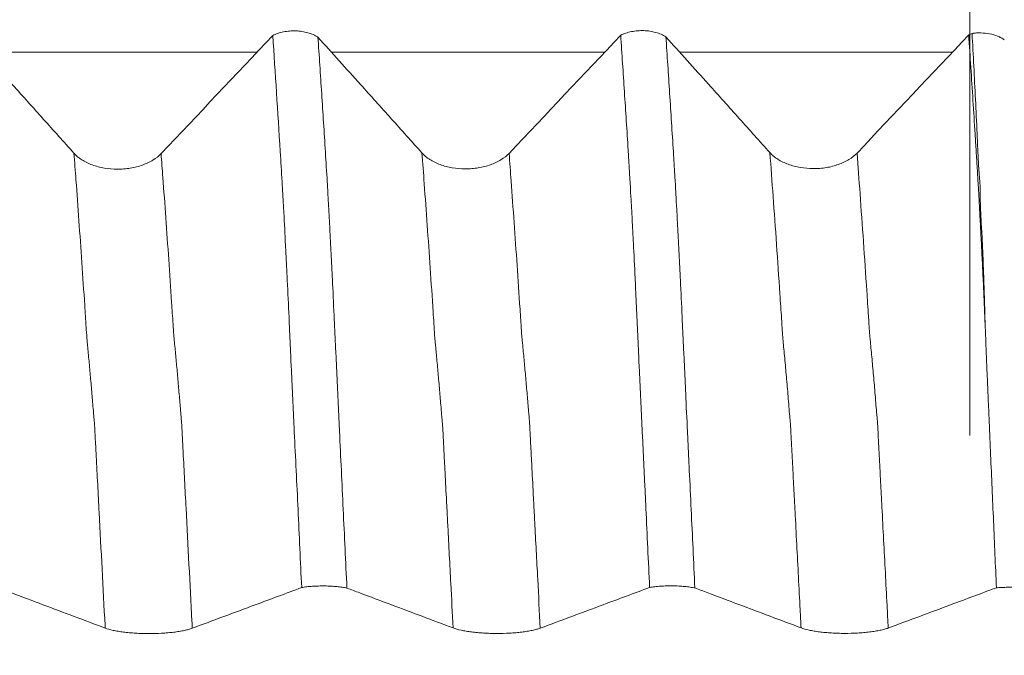
# Model space of a CAD drawing. Units: millimetres. Extents: x -48 to 94, y -82 to 26.
# Drawn here: x 63 to 68, y 1 to 3 of the extents above; entities that cross this region are included whole.
import ezdxf

# ---------------------------------------------------------------- set-up
doc = ezdxf.new("R2010")
doc.units = ezdxf.units.MM
doc.layers.add('1', color=4, linetype='Continuous')
doc.layers.add('SK2', color=7, linetype='Continuous')
doc.styles.add('iso_b_vert', font='simplex.shx')
doc.dimstyles.get("Standard").update_dxf_attribs({"dimtxt": 0.18, "dimasz": 0.18, "dimexe": 0.18, "dimexo": 0.0625, "dimgap": 0.09, "dimtad": 1, "dimzin": 0, "dimdsep": 52, "dimtxsty": 'Standard', "dimcen": 0.09, "dimadec": 0, "dimazin": 0, "dimtfac": 1, "dimtdec": 4, "dimtofl": 0, "dimtmove": 0, "dimatfit": 3, "dimfxl": 1, "dimtolj": 1, "dimtzin": 0, "dimarcsym": 0})

# ---------------------------------------------------------------- blocks, each defined once
blk = doc.blocks.new('_U2')
at = {"layer": 'SK2', "lineweight": 13}
for p, q in [((67.5, 1.5875), (67.5, 16.243867)), ((72, 6.679312), (72, 16.243867)), ((79.5, 14.243867), (60, 14.243867))]:
    blk.add_line(p, q, dxfattribs=at)
at = {"layer": 'SK2', "lineweight": 18}
for points in [[(67.5, 14.243867), (64.000002, 13.783084), (63.999998, 14.704651)], [(72, 14.243867), (75.499998, 14.704651), (75.500002, 13.783084)]]:
    blk.add_solid(points, dxfattribs=at)
at = {"layer": 'SK2', "lineweight": 18, "attachment_point": 7, "line_spacing_factor": 1.084337, "style": 'iso_b_vert'}
for s, insert, char_height in [('\\W0.7610;4.5', (67.351515, 22.128982), 3), ("\\W0.6474;'C'", (67.378015, 15.026501), 3.5)]:
    blk.add_mtext(s, dxfattribs=dict(at, insert=insert, char_height=char_height))

msp = doc.modelspace()

# ---------------------------------------------------------------- linework, layer by layer
at = {"layer": '1', "lineweight": 18}
for points in [[(64.4945, 3.3111), (64.3344, 3.1413), (64.1741, 2.9716), (64.0133, 2.802)], [(65.9945, 3.3124), (65.8345, 3.1425), (65.6741, 2.9728), (65.5134, 2.8033)], [(67.4946, 3.3136), (67.3345, 3.1438), (67.1741, 2.974), (67.0133, 2.8045)], [(67.4946, 3.3136), (67.4994, 3.316), (67.5043, 3.3181), (67.5095, 3.3201)]]:
    msp.add_open_spline(points, degree=3, dxfattribs=at)
for points, knots in [([(64.4945, 3.3111), (64.5016, 3.3146), (64.509, 3.3176), (64.5246, 3.3228), (64.5329, 3.325), (64.5499, 3.3284), (64.5586, 3.3296), (64.5717, 3.3307), (64.5761, 3.3309), (64.585, 3.3311), (64.5896, 3.3311), (64.6029, 3.3306), (64.6116, 3.3298), (64.6289, 3.3272), (64.6374, 3.3254), (64.6537, 3.3209), (64.6614, 3.3182), (64.6761, 3.312), (64.6831, 3.3083), (64.6894, 3.3044)], [0, 0, 0, 0, 0.125, 0.125, 0.25, 0.25, 0.375, 0.375, 0.4375, 0.4375, 0.5, 0.5, 0.625, 0.625, 0.75, 0.75, 0.875, 0.875, 1, 1, 1, 1]), ([(64.6193, 0.9318), (64.614, 1.0444), (64.6088, 1.1568), (64.6009, 1.3246), (64.5983, 1.3804), (64.5929, 1.4918), (64.5901, 1.5473), (64.586, 1.6304), (64.5847, 1.6581), (64.5821, 1.7135), (64.5808, 1.7412), (64.5783, 1.7965), (64.577, 1.8241), (64.5751, 1.8654), (64.5744, 1.8792), (64.5731, 1.9067), (64.5725, 1.9205), (64.5713, 1.9479), (64.5707, 1.9616), (64.5695, 1.9888), (64.5688, 2.0023), (64.5674, 2.0294), (64.5668, 2.0428), (64.5658, 2.0698), (64.5653, 2.0833), (64.5625, 2.1502), (64.5599, 2.2031), (64.556, 2.2813), (64.5547, 2.3069), (64.5522, 2.3574), (64.551, 2.3822), (64.5473, 2.4554), (64.5447, 2.5024), (64.5411, 2.5706), (64.5401, 2.5929), (64.5381, 2.6258), (64.5374, 2.6367), (64.5361, 2.6587), (64.5355, 2.6697), (64.5322, 2.7245), (64.5295, 2.768), (64.5162, 2.9839), (64.5054, 3.1505), (64.4945, 3.3111)], [0, 0, 0, 0, 0.125, 0.125, 0.1875, 0.1875, 0.25, 0.25, 0.28125, 0.28125, 0.3125, 0.3125, 0.34375, 0.34375, 0.359375, 0.359375, 0.375, 0.375, 0.390625, 0.390625, 0.40625, 0.40625, 0.421875, 0.421875, 0.4375, 0.4375, 0.5, 0.5, 0.53125, 0.53125, 0.5625, 0.5625, 0.625, 0.625, 0.65625, 0.65625, 0.671875, 0.671875, 0.6875, 0.6875, 0.75, 0.75, 1, 1, 1, 1]), ([(65.9945, 3.3124), (66.0016, 3.3159), (66.009, 3.3189), (66.0247, 3.3241), (66.0329, 3.3262), (66.0499, 3.3296), (66.0586, 3.3308), (66.0717, 3.3319), (66.0762, 3.3321), (66.0851, 3.3323), (66.0896, 3.3323), (66.1029, 3.3318), (66.1116, 3.331), (66.1289, 3.3285), (66.1374, 3.3267), (66.1537, 3.3221), (66.1614, 3.3195), (66.1761, 3.3132), (66.183, 3.3096), (66.1893, 3.3057)], [0, 0, 0, 0, 0.125, 0.125, 0.25, 0.25, 0.375, 0.375, 0.4375, 0.4375, 0.5, 0.5, 0.625, 0.625, 0.75, 0.75, 0.875, 0.875, 1, 1, 1, 1]), ([(66.1193, 0.9322), (66.1166, 0.9889), (66.1138, 1.0456), (66.1084, 1.1587), (66.1059, 1.2152), (66.1021, 1.2998), (66.1008, 1.3279), (66.098, 1.3842), (66.0966, 1.4122), (66.0939, 1.4683), (66.0927, 1.4964), (66.0901, 1.5524), (66.0886, 1.5803), (66.0859, 1.6362), (66.0845, 1.6641), (66.0819, 1.7199), (66.0807, 1.7477), (66.0781, 1.8034), (66.0768, 1.8312), (66.0741, 1.8867), (66.0726, 1.9145), (66.0712, 1.9559), (66.0708, 1.9697), (66.0694, 1.9971), (66.0685, 2.0107), (66.067, 2.0379), (66.0664, 2.0515), (66.0654, 2.0786), (66.0649, 2.0921), (66.0631, 2.1325), (66.0617, 2.1592), (66.0598, 2.1991), (66.0592, 2.2124), (66.058, 2.2388), (66.0574, 2.252), (66.0543, 2.3174), (66.0518, 2.3678), (66.0481, 2.4406), (66.0468, 2.4643), (66.0449, 2.4993), (66.0443, 2.5109), (66.0432, 2.5338), (66.0427, 2.5452), (66.0417, 2.5677), (66.041, 2.5788), (66.0394, 2.6006), (66.0385, 2.6113), (66.0373, 2.633), (66.037, 2.644), (66.0364, 2.6605), (66.0361, 2.6659), (66.0355, 2.6768), (66.0351, 2.6822), (66.0342, 2.6929), (66.0338, 2.6983), (66.033, 2.7091), (66.032, 2.7252), (66.0311, 2.7414), (66.0293, 2.7738), (66.0256, 2.8382), (66.0214, 2.9016), (66.016, 2.9855), (66.0133, 3.0272), (66.0052, 3.1512), (65.9999, 3.2326), (65.9945, 3.3124)], [0, 0, 0, 0, 0.0625, 0.0625, 0.125, 0.125, 0.15625, 0.15625, 0.1875, 0.1875, 0.21875, 0.21875, 0.25, 0.25, 0.28125, 0.28125, 0.3125, 0.3125, 0.34375, 0.34375, 0.375, 0.375, 0.390625, 0.390625, 0.40625, 0.40625, 0.421875, 0.421875, 0.4375, 0.4375, 0.46875, 0.46875, 0.484375, 0.484375, 0.5, 0.5, 0.5625, 0.5625, 0.59375, 0.59375, 0.609375, 0.609375, 0.625, 0.625, 0.640625, 0.640625, 0.65625, 0.65625, 0.671875, 0.671875, 0.679687, 0.679687, 0.6875, 0.6875, 0.695312, 0.695312, 0.703125, 0.71875, 0.71875, 0.75, 0.8125, 0.8125, 0.875, 0.875, 1, 1, 1, 1]), ([(67.5655, 2.0686), (67.5639, 2.0998), (67.5629, 2.1309), (67.5604, 2.1926), (67.559, 2.2232), (67.556, 2.2839), (67.5545, 2.3136), (67.5516, 2.3718), (67.5502, 2.4002), (67.5473, 2.4559), (67.5458, 2.483), (67.543, 2.5363), (67.5416, 2.5624), (67.5396, 2.6006), (67.5391, 2.6133), (67.538, 2.632), (67.5376, 2.6382), (67.5368, 2.6507), (67.5364, 2.6569), (67.5355, 2.6694), (67.535, 2.6756), (67.5342, 2.6881), (67.5338, 2.6944), (67.5329, 2.7132), (67.5323, 2.7258), (67.5302, 2.7632), (67.5285, 2.7879), (67.5254, 2.8371), (67.5239, 2.8616), (67.5192, 2.9349), (67.5162, 2.9833), (67.507, 3.1272), (67.5008, 3.2215), (67.4946, 3.3136)], [0, 0, 0, 0, 0.0625, 0.0625, 0.125, 0.125, 0.1875, 0.1875, 0.25, 0.25, 0.3125, 0.3125, 0.375, 0.375, 0.40625, 0.40625, 0.421875, 0.421875, 0.4375, 0.4375, 0.453125, 0.453125, 0.46875, 0.46875, 0.5, 0.5, 0.5625, 0.5625, 0.625, 0.625, 0.75, 0.75, 1, 1, 1, 1]), ([(67.5095, 3.3201), (67.5157, 3.321), (67.5219, 3.3216), (67.5346, 3.3224), (67.541, 3.3225), (67.5601, 3.322), (67.5726, 3.3207), (67.597, 3.3159), (67.6085, 3.3125), (67.6246, 3.306), (67.6297, 3.3036), (67.6395, 3.2985), (67.644, 3.2957), (67.6482, 3.2927)], [0, 0, 0, 0, 0.125, 0.125, 0.25, 0.25, 0.5, 0.5, 0.75, 0.75, 0.875, 0.875, 1, 1, 1, 1]), ([(67.5655, 2.0686), (67.5648, 2.1), (67.5641, 2.1311), (67.5623, 2.1922), (67.5612, 2.2224), (67.559, 2.2819), (67.558, 2.3113), (67.556, 2.3693), (67.5548, 2.3978), (67.5526, 2.4399), (67.5517, 2.4538), (67.5501, 2.4812), (67.5492, 2.4947), (67.5468, 2.535), (67.5456, 2.5613), (67.5448, 2.6004), (67.5446, 2.6134), (67.5444, 2.6327), (67.5444, 2.6391), (67.5442, 2.6519), (67.544, 2.6582), (67.543, 2.6772), (67.5419, 2.6896), (67.54, 2.7146), (67.5391, 2.727), (67.5374, 2.752), (67.5368, 2.7645), (67.5354, 2.7894), (67.5347, 2.8019), (67.5336, 2.8268), (67.5331, 2.8393), (67.5321, 2.8641), (67.5315, 2.8765), (67.5287, 2.9382), (67.5264, 2.9871), (67.5192, 3.1323), (67.5143, 3.2271), (67.5095, 3.3201)], [0, 0, 0, 0, 0.0625, 0.0625, 0.125, 0.125, 0.1875, 0.1875, 0.25, 0.25, 0.28125, 0.28125, 0.3125, 0.3125, 0.375, 0.375, 0.40625, 0.40625, 0.421875, 0.421875, 0.4375, 0.4375, 0.46875, 0.46875, 0.5, 0.5, 0.53125, 0.53125, 0.5625, 0.5625, 0.59375, 0.59375, 0.625, 0.625, 0.75, 0.75, 1, 1, 1, 1]), ([(63.6377, 2.8038), (63.5937, 2.853), (63.5496, 2.9021), (63.4614, 3.0005), (63.4172, 3.0496), (63.3119, 3.1669), (63.2507, 3.2351), (63.1894, 3.3032)], [0, 0, 0, 0, 0.295312, 0.295312, 0.590624, 0.590624, 1, 1, 1, 1]), ([(65.1378, 2.805), (65.0937, 2.8542), (65.0496, 2.9034), (64.9614, 3.0017), (64.9173, 3.0509), (64.8119, 3.1682), (64.7506, 3.2363), (64.6894, 3.3044)], [0, 0, 0, 0, 0.295294, 0.295294, 0.590588, 0.590588, 1, 1, 1, 1]), ([(64.6894, 3.3044), (64.6948, 3.2248), (64.7002, 3.1436), (64.7109, 2.9784), (64.7162, 2.8944), (64.7242, 2.7661), (64.7269, 2.723), (64.7302, 2.6687), (64.7309, 2.6578), (64.7321, 2.6362), (64.7325, 2.6254), (64.7335, 2.6039), (64.7341, 2.593), (64.7355, 2.571), (64.7362, 2.5599), (64.738, 2.5264), (64.7392, 2.5036), (64.7417, 2.4574), (64.7429, 2.4339), (64.7454, 2.386), (64.7466, 2.3618), (64.7491, 2.3124), (64.7504, 2.2873), (64.7542, 2.2109), (64.7565, 2.1586), (64.7596, 2.091), (64.7602, 2.0774), (64.7614, 2.0501), (64.762, 2.0364), (64.7632, 2.009), (64.7638, 1.9953), (64.7651, 1.9677), (64.7659, 1.9539), (64.7675, 1.9261), (64.7682, 1.9122), (64.7695, 1.8844), (64.7701, 1.8705), (64.7719, 1.8287), (64.7732, 1.8009), (64.7759, 1.7451), (64.7773, 1.7171), (64.78, 1.6613), (64.7813, 1.6333), (64.7851, 1.5494), (64.7877, 1.4934), (64.7929, 1.3811), (64.7955, 1.3249), (64.8035, 1.1559), (64.809, 1.0429), (64.8144, 0.9295)], [0, 0, 0, 0, 0.125, 0.125, 0.25, 0.25, 0.3125, 0.3125, 0.328125, 0.328125, 0.34375, 0.34375, 0.359375, 0.359375, 0.375, 0.375, 0.40625, 0.40625, 0.4375, 0.4375, 0.46875, 0.46875, 0.5, 0.5, 0.5625, 0.5625, 0.578125, 0.578125, 0.59375, 0.59375, 0.609375, 0.609375, 0.625, 0.625, 0.640625, 0.640625, 0.65625, 0.65625, 0.6875, 0.6875, 0.71875, 0.71875, 0.75, 0.75, 0.8125, 0.8125, 0.875, 0.875, 1, 1, 1, 1]), ([(66.6378, 2.8062), (66.5937, 2.8554), (66.5496, 2.9046), (66.4614, 3.0029), (66.4172, 3.0521), (66.3119, 3.1694), (66.2506, 3.2375), (66.1893, 3.3057)], [0, 0, 0, 0, 0.295308, 0.295308, 0.590617, 0.590617, 1, 1, 1, 1]), ([(66.1893, 3.3057), (66.1948, 3.2259), (66.2002, 3.1445), (66.2109, 2.979), (66.2163, 2.8949), (66.223, 2.7882), (66.2243, 2.7667), (66.2269, 2.7237), (66.2283, 2.702), (66.2303, 2.6695), (66.2309, 2.6586), (66.232, 2.637), (66.2325, 2.6263), (66.2336, 2.6047), (66.2342, 2.5939), (66.2355, 2.5718), (66.2362, 2.5606), (66.2381, 2.527), (66.2393, 2.5041), (66.2417, 2.4573), (66.243, 2.4334), (66.2455, 2.3848), (66.2467, 2.36), (66.2486, 2.3221), (66.2492, 2.3093), (66.2505, 2.2836), (66.2511, 2.2705), (66.2543, 2.2052), (66.2568, 2.1523), (66.2605, 2.0719), (66.2617, 2.0449), (66.2635, 2.0042), (66.2641, 1.9906), (66.2654, 1.9633), (66.2662, 1.9495), (66.2677, 1.922), (66.2683, 1.9082), (66.2697, 1.8806), (66.2703, 1.8667), (66.2722, 1.8253), (66.2734, 1.7976), (66.2771, 1.7145), (66.2798, 1.659), (66.2839, 1.5754), (66.2853, 1.5476), (66.2878, 1.4918), (66.2891, 1.4639), (66.293, 1.3801), (66.2957, 1.3241), (66.3038, 1.1557), (66.309, 1.0429), (66.3144, 0.93)], [0, 0, 0, 0, 0.125, 0.125, 0.25, 0.25, 0.28125, 0.28125, 0.3125, 0.3125, 0.328125, 0.328125, 0.34375, 0.34375, 0.359375, 0.359375, 0.375, 0.375, 0.40625, 0.40625, 0.4375, 0.4375, 0.46875, 0.46875, 0.484375, 0.484375, 0.5, 0.5, 0.5625, 0.5625, 0.59375, 0.59375, 0.609375, 0.609375, 0.625, 0.625, 0.640625, 0.640625, 0.65625, 0.65625, 0.6875, 0.6875, 0.75, 0.75, 0.78125, 0.78125, 0.8125, 0.8125, 0.875, 0.875, 1, 1, 1, 1]), ([(64.0133, 2.802), (64.0035, 2.7917), (63.9919, 2.7824), (63.9716, 2.77), (63.9643, 2.7661), (63.9492, 2.7589), (63.9334, 2.7525), (63.9164, 2.7473), (63.8988, 2.7428), (63.8898, 2.7409), (63.8715, 2.7379), (63.8623, 2.7368), (63.8436, 2.7353), (63.8341, 2.735), (63.8056, 2.7351), (63.7869, 2.7367), (63.7595, 2.7413), (63.7505, 2.7433), (63.733, 2.7479), (63.7246, 2.7505), (63.7084, 2.7565), (63.7005, 2.7598), (63.6855, 2.7672), (63.6713, 2.7751), (63.659, 2.784), (63.6477, 2.7935), (63.6424, 2.7986), (63.6377, 2.8038)], [0, 0, 0, 0, 0.125, 0.125, 0.1875, 0.1875, 0.25, 0.3125, 0.3125, 0.375, 0.375, 0.4375, 0.4375, 0.5, 0.5, 0.625, 0.625, 0.6875, 0.6875, 0.75, 0.75, 0.8125, 0.8125, 0.875, 0.9375, 0.9375, 1, 1, 1, 1]), ([(65.5134, 2.8033), (65.5036, 2.7929), (65.4919, 2.7837), (65.4717, 2.7712), (65.4644, 2.7673), (65.4492, 2.7602), (65.4335, 2.7537), (65.4165, 2.7485), (65.3989, 2.744), (65.3898, 2.7422), (65.3716, 2.7392), (65.3623, 2.7381), (65.3436, 2.7366), (65.3341, 2.7362), (65.3056, 2.7363), (65.287, 2.7379), (65.2596, 2.7426), (65.2505, 2.7445), (65.2331, 2.7491), (65.2247, 2.7518), (65.2084, 2.7577), (65.2006, 2.7611), (65.1855, 2.7684), (65.1714, 2.7763), (65.1591, 2.7853), (65.1477, 2.7948), (65.1425, 2.7998), (65.1378, 2.805)], [0, 0, 0, 0, 0.125, 0.125, 0.1875, 0.1875, 0.25, 0.3125, 0.3125, 0.375, 0.375, 0.4375, 0.4375, 0.5, 0.5, 0.625, 0.625, 0.6875, 0.6875, 0.75, 0.75, 0.8125, 0.8125, 0.875, 0.9375, 0.9375, 1, 1, 1, 1]), ([(67.0133, 2.8045), (67.0036, 2.7942), (66.9919, 2.7849), (66.9716, 2.7724), (66.9644, 2.7685), (66.9492, 2.7614), (66.9335, 2.7549), (66.9165, 2.7497), (66.8989, 2.7452), (66.8898, 2.7434), (66.8716, 2.7404), (66.8623, 2.7393), (66.8436, 2.7378), (66.8341, 2.7374), (66.8056, 2.7375), (66.787, 2.7391), (66.7595, 2.7438), (66.7505, 2.7457), (66.7331, 2.7503), (66.7247, 2.753), (66.7084, 2.7589), (66.7006, 2.7623), (66.6855, 2.7696), (66.6714, 2.7775), (66.6591, 2.7865), (66.6477, 2.796), (66.6424, 2.801), (66.6378, 2.8062)], [0, 0, 0, 0, 0.125, 0.125, 0.1875, 0.1875, 0.25, 0.3125, 0.3125, 0.375, 0.375, 0.4375, 0.4375, 0.5, 0.5, 0.625, 0.625, 0.6875, 0.6875, 0.75, 0.75, 0.8125, 0.8125, 0.875, 0.9375, 0.9375, 1, 1, 1, 1]), ([(67.5655, 2.0686), (67.5665, 2.0456), (67.5676, 2.0223), (67.5686, 1.9872), (67.569, 1.9755), (67.5699, 1.9521), (67.5704, 1.9403), (67.5718, 1.9051), (67.5729, 1.8815), (67.5751, 1.8344), (67.5762, 1.8108), (67.5781, 1.7636), (67.5791, 1.7399), (67.5811, 1.6927), (67.5822, 1.669), (67.5854, 1.598), (67.5873, 1.5506), (67.5913, 1.4557), (67.5934, 1.4082), (67.5976, 1.313), (67.5997, 1.2654), (67.6059, 1.1223), (67.61, 1.0266), (67.6142, 0.9308)], [0, 0, 0, 0, 0.0625, 0.0625, 0.09375, 0.09375, 0.125, 0.125, 0.1875, 0.1875, 0.25, 0.25, 0.3125, 0.3125, 0.375, 0.375, 0.5, 0.5, 0.625, 0.625, 0.75, 0.75, 1, 1, 1, 1]), ([(64.8144, 0.9295), (64.8081, 0.9309), (64.8011, 0.9321), (64.7864, 0.9342), (64.7786, 0.9352), (64.7623, 0.9367), (64.7538, 0.9374), (64.7365, 0.9383), (64.7278, 0.9385), (64.7144, 0.9387), (64.7099, 0.9387), (64.701, 0.9386), (64.6965, 0.9386), (64.6834, 0.9382), (64.6747, 0.9378), (64.6576, 0.9366), (64.6494, 0.9359), (64.6337, 0.9341), (64.6263, 0.933), (64.6193, 0.9318)], [0, 0, 0, 0, 0.125, 0.125, 0.25, 0.25, 0.375, 0.375, 0.5, 0.5, 0.5625, 0.5625, 0.625, 0.625, 0.75, 0.75, 0.875, 0.875, 1, 1, 1, 1]), ([(66.3144, 0.93), (66.308, 0.9313), (66.301, 0.9325), (66.2863, 0.9347), (66.2786, 0.9356), (66.2623, 0.9372), (66.2537, 0.9378), (66.2365, 0.9387), (66.2277, 0.939), (66.2144, 0.9391), (66.2099, 0.9391), (66.201, 0.9391), (66.1966, 0.939), (66.1834, 0.9386), (66.1747, 0.9382), (66.1577, 0.9371), (66.1494, 0.9363), (66.1338, 0.9345), (66.1264, 0.9335), (66.1193, 0.9322)], [0, 0, 0, 0, 0.125, 0.125, 0.25, 0.25, 0.375, 0.375, 0.5, 0.5, 0.5625, 0.5625, 0.625, 0.625, 0.75, 0.75, 0.875, 0.875, 1, 1, 1, 1]), ([(63.3144, 0.9291), (63.3328, 0.9222), (63.3511, 0.9153), (63.4144, 0.8915), (63.4592, 0.8747), (63.5935, 0.8243), (63.6828, 0.7907), (63.7722, 0.7571)], [0, 0, 0, 0, 0.12049, 0.12049, 0.414292, 0.414292, 1, 1, 1, 1]), ([(64.1478, 0.7565), (64.1931, 0.7733), (64.2383, 0.7901), (64.3287, 0.8237), (64.3739, 0.8405), (64.4858, 0.8821), (64.5526, 0.907), (64.6193, 0.9318)], [0, 0, 0, 0, 0.28756, 0.28756, 0.575119, 0.575119, 1, 1, 1, 1]), ([(64.8144, 0.9295), (64.8328, 0.9226), (64.8512, 0.9157), (64.9144, 0.892), (64.9592, 0.8751), (65.0935, 0.8247), (65.1828, 0.7911), (65.2722, 0.7575)], [0, 0, 0, 0, 0.120382, 0.120382, 0.414213, 0.414213, 1, 1, 1, 1]), ([(65.6478, 0.7569), (65.6931, 0.7737), (65.7383, 0.7905), (65.8287, 0.8241), (65.8739, 0.8409), (65.9858, 0.8826), (66.0526, 0.9074), (66.1193, 0.9322)], [0, 0, 0, 0, 0.287528, 0.287528, 0.575056, 0.575056, 1, 1, 1, 1]), ([(66.3144, 0.93), (66.3327, 0.923), (66.3511, 0.9161), (66.4144, 0.8924), (66.4592, 0.8755), (66.5935, 0.8251), (66.6829, 0.7915), (66.7723, 0.7579)], [0, 0, 0, 0, 0.12048, 0.12048, 0.414289, 0.414289, 1, 1, 1, 1]), ([(67.1479, 0.7573), (67.1931, 0.7741), (67.2383, 0.7909), (67.3287, 0.8246), (67.3739, 0.8414), (67.4842, 0.8824), (67.5492, 0.9066), (67.6142, 0.9308)], [0, 0, 0, 0, 0.290742, 0.290742, 0.581484, 0.581484, 1, 1, 1, 1]), ([(67.7712, 0.9234), (67.7663, 0.9245), (67.7609, 0.9255), (67.7497, 0.9274), (67.7437, 0.9282), (67.7314, 0.9297), (67.7249, 0.9304), (67.7116, 0.9315), (67.698, 0.9323), (67.684, 0.9328), (67.6697, 0.933), (67.6626, 0.933), (67.6485, 0.9327), (67.6415, 0.9325), (67.6277, 0.9318), (67.6208, 0.9313), (67.6142, 0.9308)], [0, 0, 0, 0, 0.125, 0.125, 0.25, 0.25, 0.375, 0.375, 0.5, 0.625, 0.625, 0.75, 0.75, 0.875, 0.875, 1, 1, 1, 1]), ([(63.7722, 0.7571), (63.7818, 0.7535), (63.7932, 0.7503), (63.8132, 0.7459), (63.8204, 0.7446), (63.8354, 0.7421), (63.851, 0.7398), (63.8678, 0.7379), (63.8853, 0.7363), (63.8944, 0.7357), (63.9125, 0.7346), (63.9217, 0.7342), (63.9404, 0.7336), (63.9499, 0.7334), (63.9784, 0.7334), (63.9971, 0.7339), (64.0246, 0.7354), (64.0337, 0.736), (64.0512, 0.7376), (64.0597, 0.7384), (64.0761, 0.7404), (64.084, 0.7416), (64.0993, 0.7441), (64.1136, 0.7467), (64.1261, 0.7498), (64.1377, 0.753), (64.143, 0.7547), (64.1478, 0.7565)], [0, 0, 0, 0, 0.125, 0.125, 0.1875, 0.1875, 0.25, 0.3125, 0.3125, 0.375, 0.375, 0.4375, 0.4375, 0.5, 0.5, 0.625, 0.625, 0.6875, 0.6875, 0.75, 0.75, 0.8125, 0.8125, 0.875, 0.9375, 0.9375, 1, 1, 1, 1]), ([(65.2722, 0.7575), (65.2818, 0.7539), (65.2932, 0.7507), (65.3132, 0.7463), (65.3204, 0.745), (65.3354, 0.7425), (65.351, 0.7402), (65.3678, 0.7384), (65.3853, 0.7368), (65.3944, 0.7361), (65.4125, 0.735), (65.4217, 0.7346), (65.4404, 0.734), (65.4499, 0.7338), (65.4784, 0.7338), (65.4971, 0.7343), (65.5246, 0.7358), (65.5337, 0.7364), (65.5512, 0.738), (65.5597, 0.7389), (65.5761, 0.7409), (65.584, 0.742), (65.5993, 0.7445), (65.6136, 0.7471), (65.6261, 0.7502), (65.6377, 0.7534), (65.643, 0.7551), (65.6478, 0.7569)], [0, 0, 0, 0, 0.125, 0.125, 0.1875, 0.1875, 0.25, 0.3125, 0.3125, 0.375, 0.375, 0.4375, 0.4375, 0.5, 0.5, 0.625, 0.625, 0.6875, 0.6875, 0.75, 0.75, 0.8125, 0.8125, 0.875, 0.9375, 0.9375, 1, 1, 1, 1]), ([(66.7723, 0.7579), (66.7818, 0.7544), (66.7932, 0.7511), (66.8132, 0.7468), (66.8204, 0.7454), (66.8354, 0.7429), (66.851, 0.7406), (66.8678, 0.7388), (66.8854, 0.7372), (66.8944, 0.7365), (66.9125, 0.7354), (66.9217, 0.735), (66.9404, 0.7344), (66.9499, 0.7343), (66.9784, 0.7342), (66.9971, 0.7347), (67.0246, 0.7362), (67.0337, 0.7369), (67.0513, 0.7384), (67.0597, 0.7393), (67.0761, 0.7413), (67.084, 0.7424), (67.0993, 0.7449), (67.1136, 0.7476), (67.1261, 0.7506), (67.1377, 0.7538), (67.1431, 0.7556), (67.1479, 0.7573)], [0, 0, 0, 0, 0.125, 0.125, 0.1875, 0.1875, 0.25, 0.3125, 0.3125, 0.375, 0.375, 0.4375, 0.4375, 0.5, 0.5, 0.625, 0.625, 0.6875, 0.6875, 0.75, 0.75, 0.8125, 0.8125, 0.875, 0.9375, 0.9375, 1, 1, 1, 1])]:
    msp.add_open_spline(points, degree=3, knots=knots, dxfattribs=at)
at = {"layer": '1', "lineweight": 13}
for points in [[(64.4257, 3.2396), (64.0329, 3.2396), (63.6402, 3.2396), (63.2475, 3.2396)], [(65.9248, 3.2396), (65.5328, 3.2396), (65.1407, 3.2396), (64.7487, 3.2396)], [(67.4236, 3.2395), (67.0323, 3.2396), (66.6409, 3.2396), (66.2496, 3.2396)]]:
    msp.add_open_spline(points, degree=3, dxfattribs=at)
for points, knots in [([(63.7722, 0.7571), (63.7721, 0.7607), (63.7633, 0.9273), (63.7526, 1.1339), (63.7399, 1.3764), (63.7347, 1.4767), (63.7305, 1.5578), (63.7279, 1.6094), (63.7259, 1.6401), (63.7243, 1.6566), (63.7228, 1.675), (63.7197, 1.7126), (63.7151, 1.7674), (63.7088, 1.8386), (63.7036, 1.8972), (63.6994, 1.9421), (63.6968, 1.9694), (63.6948, 1.99), (63.6927, 2.0138), (63.6891, 2.0707), (63.682, 2.1795), (63.6675, 2.3953), (63.652, 2.6133), (63.6406, 2.7656), (63.6377, 2.8038)], [0, 0, 0, 0, 0.00409, 0.190595, 0.237221, 0.283848, 0.307161, 0.330474, 0.342131, 0.353787, 0.365444, 0.3771, 0.423727, 0.470353, 0.516979, 0.540292, 0.563606, 0.575262, 0.586919, 0.610232, 0.656858, 0.750111, 0.936616, 1, 1, 1, 1]), ([(64.1478, 0.7565), (64.1473, 0.7666), (64.1383, 0.9396), (64.1272, 1.1527), (64.1145, 1.3946), (64.1093, 1.4947), (64.1051, 1.5757), (64.1025, 1.6272), (64.1005, 1.6579), (64.099, 1.6742), (64.0974, 1.6924), (64.0943, 1.7297), (64.0897, 1.7844), (64.0834, 1.8542), (64.0782, 1.9121), (64.074, 1.9562), (64.0714, 1.9831), (64.0694, 2.0031), (64.0673, 2.0267), (64.0637, 2.0835), (64.0566, 2.1922), (64.0421, 2.4076), (64.0269, 2.6205), (64.0159, 2.7682), (64.0133, 2.802)], [0, 0, 0, 0, 0.011519, 0.197998, 0.244617, 0.291237, 0.314546, 0.337856, 0.349511, 0.361166, 0.372821, 0.384476, 0.431095, 0.477715, 0.524335, 0.547644, 0.570954, 0.582609, 0.594264, 0.617574, 0.664193, 0.757432, 0.943911, 1, 1, 1, 1]), ([(65.2722, 0.7575), (65.2689, 0.8212), (65.2634, 0.926), (65.2558, 1.0727), (65.2504, 1.1747), (65.2462, 1.2578), (65.2418, 1.3386), (65.2376, 1.4222), (65.2334, 1.5021), (65.2302, 1.5657), (65.2276, 1.6155), (65.2256, 1.6454), (65.2239, 1.6623), (65.2223, 1.6798), (65.2203, 1.7065), (65.2166, 1.7488), (65.2114, 1.8105), (65.2061, 1.8706), (65.2017, 1.9176), (65.1991, 1.9461), (65.197, 1.9691), (65.1954, 1.9846), (65.1937, 2.0007), (65.1922, 2.0223), (65.1908, 2.0475), (65.1886, 2.0791), (65.1829, 2.1679), (65.1691, 2.3724), (65.153, 2.6005), (65.1411, 2.7613), (65.1378, 2.805)], [0, 0, 0, 0, 0.073518, 0.120983, 0.168448, 0.192181, 0.215913, 0.263378, 0.287111, 0.310844, 0.334576, 0.346442, 0.358309, 0.370175, 0.382041, 0.405774, 0.453239, 0.500704, 0.524436, 0.548169, 0.560035, 0.571901, 0.583768, 0.595634, 0.6075, 0.619367, 0.643099, 0.738029, 0.92789, 1, 1, 1, 1]), ([(65.6478, 0.7569), (65.6442, 0.827), (65.6383, 0.9381), (65.6304, 1.0917), (65.625, 1.193), (65.6208, 1.2765), (65.6164, 1.3566), (65.6122, 1.4403), (65.608, 1.5201), (65.6048, 1.5837), (65.6022, 1.6332), (65.6002, 1.6636), (65.5986, 1.6799), (65.5969, 1.6968), (65.5949, 1.7238), (65.5912, 1.7655), (65.586, 1.8266), (65.5807, 1.886), (65.5763, 1.932), (65.5737, 1.96), (65.5717, 1.9832), (65.57, 1.998), (65.5683, 2.0132), (65.5669, 2.0352), (65.5654, 2.0608), (65.5631, 2.0917), (65.5575, 2.181), (65.5437, 2.3844), (65.5279, 2.6078), (65.5163, 2.7639), (65.5134, 2.8033)], [0, 0, 0, 0, 0.081018, 0.128473, 0.175928, 0.199656, 0.223383, 0.270838, 0.294566, 0.318293, 0.342021, 0.353884, 0.365748, 0.377612, 0.389475, 0.413203, 0.460658, 0.508113, 0.53184, 0.555568, 0.567432, 0.579295, 0.591159, 0.603023, 0.614886, 0.62675, 0.650478, 0.745388, 0.935207, 1, 1, 1, 1]), ([(66.7723, 0.7579), (66.7709, 0.784), (66.7646, 0.9042), (66.7559, 1.0714), (66.7473, 1.2362), (66.7424, 1.3305), (66.7387, 1.401), (66.7351, 1.4713), (66.7314, 1.541), (66.7284, 1.6021), (66.7263, 1.6348), (66.7251, 1.6497), (66.7233, 1.6701), (66.7205, 1.7002), (66.7159, 1.7608), (66.7098, 1.8292), (66.7037, 1.898), (66.6988, 1.9505), (66.6958, 1.981), (66.6934, 2.0068), (66.6917, 2.0329), (66.6898, 2.0602), (66.6875, 2.0979), (66.6845, 2.1432), (66.6725, 2.324), (66.6569, 2.5483), (66.6424, 2.7444), (66.6378, 2.8062)], [0, 0, 0, 0, 0.030069, 0.138518, 0.192742, 0.219854, 0.246967, 0.274079, 0.301191, 0.328303, 0.341859, 0.348637, 0.355415, 0.382528, 0.40964, 0.463864, 0.518089, 0.545201, 0.572313, 0.585869, 0.599425, 0.612981, 0.626537, 0.65365, 0.680762, 0.897659, 1, 1, 1, 1]), ([(67.1479, 0.7573), (67.1462, 0.7899), (67.1395, 0.9165), (67.1305, 1.0901), (67.1218, 1.2544), (67.117, 1.3491), (67.1133, 1.419), (67.1097, 1.4895), (67.106, 1.5588), (67.103, 1.62), (67.1009, 1.6526), (67.0997, 1.6673), (67.098, 1.6878), (67.095, 1.7161), (67.0906, 1.7781), (67.0844, 1.845), (67.0783, 1.9129), (67.0734, 1.9645), (67.0704, 1.9944), (67.068, 2.0198), (67.0663, 2.0458), (67.0644, 2.0727), (67.0621, 2.1108), (67.0591, 2.1559), (67.0471, 2.3364), (67.0319, 2.5556), (67.0177, 2.7471), (67.0133, 2.8045)], [0, 0, 0, 0, 0.037594, 0.146015, 0.200226, 0.227332, 0.254437, 0.281543, 0.308648, 0.335753, 0.349306, 0.356083, 0.362859, 0.389964, 0.41707, 0.471281, 0.525492, 0.552597, 0.579703, 0.593255, 0.606808, 0.620361, 0.633913, 0.661019, 0.688124, 0.904968, 1, 1, 1, 1])]:
    msp.add_open_spline(points, degree=3, knots=knots, dxfattribs=at)

# ---------------------------------------------------------------- dimensions: what is measured, and where the dimension line sits
at = {"layer": 'SK2', "lineweight": 18}
dim = msp.add_linear_dim(base=(67.5, 14.2439), p1=(72, 5.0918), p2=(67.5, 0), dimstyle='Standard', override={"dimtxt": 3, "dimasz": 3.5, "dimexe": 2, "dimexo": 1.5875, "dimgap": 1.5, "dimtad": 1, "dimtih": 1, "dimtoh": 0, "dimdec": 3, "dimlfac": 1, "dimzin": 8, "dimdsep": 46, "dimlunit": 2, "dimpost": '<>', "dimtxsty": 'iso_b_vert', "dimsah": 1, "dimse1": 0, "dimse2": 0, "dimsd1": 0, "dimsd2": 0, "dimclrd": 2, "dimclre": 2, "dimclrt": 2, "dimtol": 0, "dimtm": -0.1, "dimtfac": 1.166667, "dimtdec": 3, "dimtofl": 1, "dimtmove": 0, "dimtzin": 8, "dimlwd": 13, "dimlwe": 13}, dxfattribs=at)
dim.commit()
dim.dimension.update_dxf_attribs({"geometry": '_U2', "text_midpoint": (69.75, 14.2439)})

doc.saveas('drawing.dxf')
